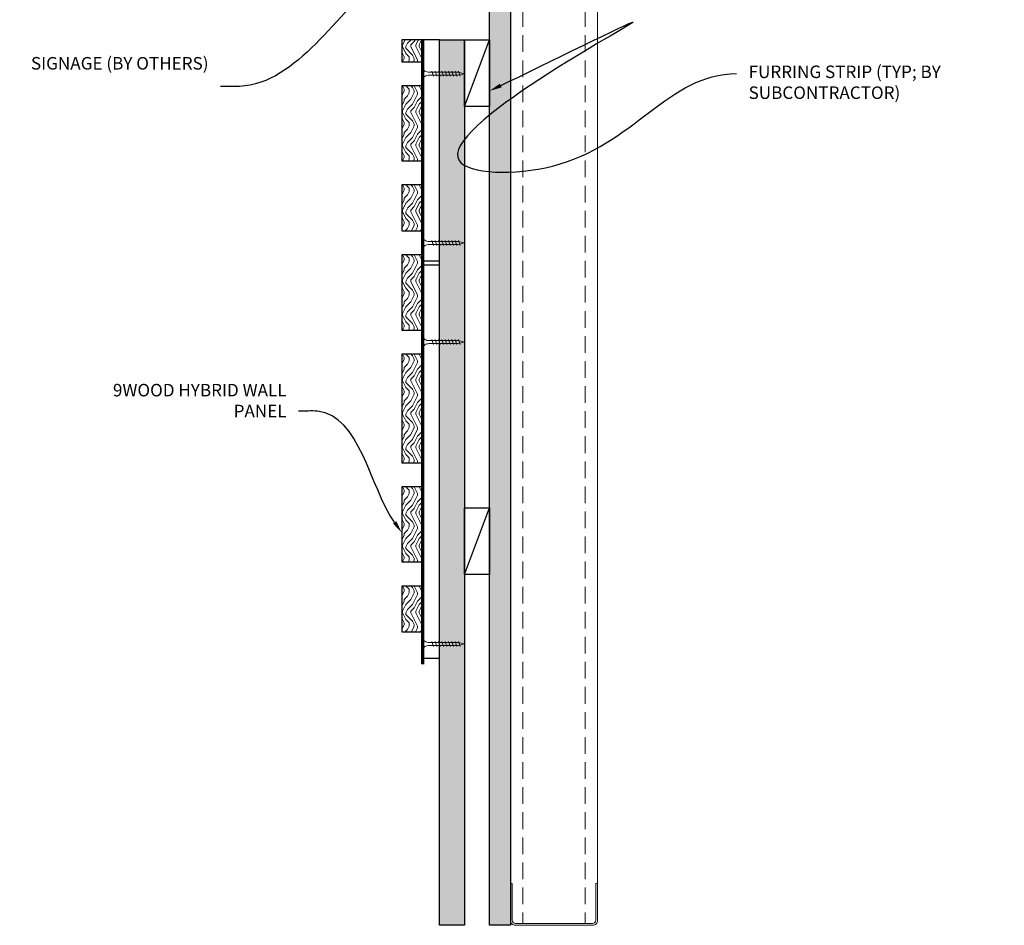
# Model space of a CAD drawing. Units: inches. Extents: x 936 to 15431, y -1386 to 966.
# Drawn here: x 14759 to 14789, y 718 to 745 of the extents above; entities that cross this region are included whole.
import ezdxf
from ezdxf import colors
from ezdxf.entities.mleader import LeaderData, LeaderLine
from ezdxf.math import Vec2, Vec3

# ---------------------------------------------------------------- set-up
doc = ezdxf.new("R2010")
doc.units = ezdxf.units.IN
doc.header["$MEASUREMENT"] = 0
doc.linetypes.add('DASHED', pattern=[0.75, 0.5, -0.25])
for name, color, linetype, lineweight in [('A-WALL', 7, 'Continuous', 25), ('Z-ANNO-NOTE', 7, 'Continuous', 35), ('Z-CLNG-SCRIM', 2, 'Continuous', 50), ('Z-CLNG-SUSP-COMP', 8, 'Continuous', 18), ('Z-CLNG-WOOD 1', 151, 'Continuous', 25), ('Z-CLNG-WOOD-BCKR', 40, 'Continuous', 25), ('Z-CLNG-WOOD-PATT', 2, 'Continuous', 15), ('Z-FURR', 4, 'Continuous', 25), ('Z-FURR-PATT', 254, 'Continuous', 25), ('Z-SUSP-FRAM', 141, 'Continuous', 18)]:
    doc.layers.add(name, color=color, linetype=linetype, lineweight=lineweight)
doc.styles.get("Standard").update_dxf_attribs({"font": 'arial.ttf', "height": 0.09375})

msp = doc.modelspace()

# ---------------------------------------------------------------- hatches: boundary and pattern name
at = {"layer": 'A-WALL'}
h = msp.add_hatch(dxfattribs=at)
h.set_pattern_fill('GWB-DETAIL', color=256, angle=180, pattern_type=2)
h.set_pattern_definition([(180, (14773.97325, 778.3767), (-0.59, -0.43), [0, -0.24, 0, -0.32, 0, -0.56]), (190, (14773.56325, 777.9167), (-0.330887, -0.830069), [0, -0.62, 0, -0.14, 0, -0.53]), (200, (14773.90325, 778.0167), (-0.21074, -0.970612), [0, -0.43, 0, -0.29, 0, -0.63]), (210, (14773.51325, 778.1167), (-0.023731, -0.798897), [0, -0.56, 0, -0.71, 0, -0.51]), (220, (14773.68325, 778.2167), (-0.2800836, -0.8485595), [0, -0.41, 0, -0.33, 0, -0.57]), (230, (14773.26325, 778.3167), (0.154084, -0.6253464), [0, -0.12, 0, -0.79, 0, -0.47]), (240, (14773.45325, 778.4167), (0.150237, -1.079782), [0, -0.15, 0, -0.47, 0, -0.54]), (250, (14773.69325, 778.5167), (0.2817697, -0.570794), [0, -0.28, 0, -0.32, 0, -0.73]), (260, (14773.62325, 778.6167), (0.3418767, -0.710155), [0, -0.36, 0, -0.43]), (270, (14773.19325, 778.7167), (0.67, -0.46), [0, -0.55, 0, -0.31, 0, -0.73]), (280, (14774.03325, 778.6167), (0.605894, -0.2688724), [0, -0.28, 0, -0.58, 0, -0.66]), (290, (14773.93325, 778.5167), (0.6272446, -0.4953425), [0, -0.48, 0, -0.38, 0, -0.53]), (300, (14773.83325, 778.4167), (0.891936, -0.304878), [0, -0.66, 0, -0.21, 0, -0.76]), (310, (14773.73325, 778.3167), (0.6606535, 0.006083), [0, -0.38, 0, -0.14, 0, -0.78]), (320, (14773.63325, 778.2167), (1.038838, 0.133475), [0, -0.11, 0, -0.58, 0, -0.48]), (330, (14773.53325, 778.1167), (0.8039935, 0.3325575), [0, -0.28, 0, -0.33, 0, -0.64]), (340, (14773.43325, 778.0167), (0.98951, 0.555041), [0, -0.59, 0, -0.24, 0, -0.41]), (350, (14773.33325, 777.9167), (0.484791, 0.5034657), [0, -0.38, 0, -0.22, 0, -0.77])])
h.paths.add_polyline_path([(14774.13324564, 778.81670983), (14774.13324564, 718.37920983), (14773.50824564, 718.37920983), (14773.50824564, 778.81670983)])
at = {"layer": 'Z-CLNG-WOOD-PATT'}
h = msp.add_hatch(dxfattribs=at)
h.set_pattern_fill('ENDGRAIN', color=256, angle=-90, pattern_type=2)
h.set_pattern_definition([(270, (14772.0082, 746.669), (1, -1), [0.05, -0.95]), (270, (14772.1082, 747.369), (1, -1), [0.1, -0.9]), (270, (14772.1582, 746.719), (1, -1), [0.05, -0.95]), (270, (14772.2582, 747.319), (1, -1), [0.05, -0.95]), (270, (14772.3082, 746.719), (1, -1), [0.05, -0.95]), (270, (14772.3582, 747.269), (1, -1), [0.05, -0.95]), (270, (14772.4082, 746.719), (1, -1), [0.05, -0.95]), (270, (14772.5082, 747.269), (1, -1), [0.05, -0.55, 0.05, -0.35]), (270, (14772.6082, 747.269), (1, -1), [0.1, -0.5, 0.05, -0.35]), (270, (14772.7582, 747.319), (1, -1), [0.05, -0.15, 0.05, -0.4, 0.05, -0.3]), (270, (14772.8582, 747.369), (1, -1), [0.05, -0.2, 0.1, -0.65]), (270, (14772.9082, 746.719), (1, -1), [0.05, -0.95]), (270, (14772.9582, 747.369), (1, -1), [0.05, -0.25, 0.05, -0.65]), (315, (14772.00825, 747.46904), (1, -3e-16), [0.14142, -1.2728]), (315, (14772.00825, 746.61904), (1, -3e-16), [0.28284, -1.13137]), (315, (14772.50825, 746.61904), (1, -3e-16), [0.0707, -1.3435]), (315, (14772.60825, 747.46904), (1, -3e-16), [0.21213, -1.20208]), (315, (14772.60825, 746.61904), (1, -3e-16), [0.35355, -1.06066]), (315, (14772.75825, 746.61904), (1, -3e-16), [0.21213, -1.20208]), (225, (14772.85825, 746.81904), (-4e-16, -1), [0.0707, -1.3435]), (225, (14772.05825, 747.16904), (-4e-16, -1), [0.14142, -1.2728]), (225, (14772.45825, 747.11904), (-4e-16, -1), [0.14142, -1.2728]), (225, (14772.25825, 746.81904), (-4e-16, -1), [0.14142, -1.2728]), (225, (14772.65825, 746.86904), (-4e-16, -1), [0.14142, -1.2728]), (225, (14772.75825, 746.81904), (-4e-16, -1), [0.21213, -1.20208]), (225, (14772.15825, 747.06904), (-4e-16, -1), [0.21213, -1.20208]), (225, (14772.20825, 746.91904), (-4e-16, -1), [0.21213, -1.20208]), (225, (14772.55825, 747.06904), (-4e-16, -1), [0.21213, -1.20208]), (225, (14772.60825, 746.96904), (-4e-16, -1), [0.21213, -1.20208]), (296.565, (14772.20825, 747.41904), (4e-10, -1), [0.1118, -2.12426]), (296.565, (14772.15825, 746.66904), (4e-10, -1), [0.44721, -1.78885]), (296.565, (14772.30825, 746.66904), (4e-10, -1), [0.44721, -1.78885]), (296.565, (14772.40825, 746.66904), (4e-10, -1), [0.44721, -0.67, 0.22361, -0.89524]), (296.565, (14772.55825, 746.56904), (4e-10, -1), [0.1118, -2.12426]), (296.565, (14772.90825, 747.46904), (4e-10, -1), [0.1118, -2.12426]), (296.565, (14772.90825, 746.66904), (4e-10, -1), [0.2236, -2.01246]), (243.435, (14772.00825, 746.91904), (-4e-10, -1), [0.2236, -2.01246]), (243.435, (14772.25825, 747.26904), (-4e-10, -1), [0.2236, -2.01246]), (243.435, (14772.10825, 747.26904), (-4e-10, -1), [0.1118, -2.12426]), (243.435, (14772.35825, 747.21904), (-4e-10, -1), [0.33541, -1.90066]), (243.435, (14772.35825, 747.01904), (-4e-10, -1), [0.2236, -2.01246]), (243.435, (14772.40825, 746.91904), (-4e-10, -1), [0.2236, -2.01246]), (243.435, (14772.50825, 747.21904), (-4e-10, -1), [0.1118, -2.12426]), (243.435, (14772.60825, 747.16904), (-4e-10, -1), [0.1118, -2.12426]), (243.435, (14772.80825, 746.76904), (-4e-10, -1), [0.1118, -2.12426]), (243.435, (14772.45825, 746.81904), (-4e-10, -1), [0.1118, -2.12426]), (243.435, (14772.75825, 747.26904), (-4e-10, -1), [0.33541, -1.90066]), (243.435, (14772.85825, 747.31904), (-4e-10, -1), [0.2236, -2.01246]), (243.435, (14772.55825, 746.76904), (-4e-10, -1), [0.1118, -1.0062, 0.1118, -1.00627]), (243.435, (14772.75825, 747.06904), (-4e-10, -1), [0.2236, -2.01246]), (243.435, (14772.85825, 747.01904), (-4e-10, -1), [0.2236, -2.01246]), (243.435, (14772.95825, 747.31904), (-4e-10, -1), [0.2236, -2.01246]), (243.435, (14772.95825, 747.01904), (-4e-10, -1), [0.2236, -2.01246])])
h.paths.add_polyline_path([(14770.88324564, 744.87529215), (14770.88324564, 744.21904215), (14771.50824564, 744.21904215), (14771.50824564, 744.87529215)])
h = msp.add_hatch(dxfattribs=at)
h.set_pattern_fill('ENDGRAIN', color=256, angle=-90, pattern_type=2)
h.set_pattern_definition([(270, (14772.0082, 742.7003), (1, -1), [0.05, -0.95]), (270, (14772.1082, 743.4003), (1, -1), [0.1, -0.9]), (270, (14772.1582, 742.7503), (1, -1), [0.05, -0.95]), (270, (14772.2582, 743.3503), (1, -1), [0.05, -0.95]), (270, (14772.3082, 742.7503), (1, -1), [0.05, -0.95]), (270, (14772.3582, 743.3003), (1, -1), [0.05, -0.95]), (270, (14772.4082, 742.7503), (1, -1), [0.05, -0.95]), (270, (14772.5082, 743.3003), (1, -1), [0.05, -0.55, 0.05, -0.35]), (270, (14772.6082, 743.3003), (1, -1), [0.1, -0.5, 0.05, -0.35]), (270, (14772.7582, 743.3503), (1, -1), [0.05, -0.15, 0.05, -0.4, 0.05, -0.3]), (270, (14772.8582, 743.4003), (1, -1), [0.05, -0.2, 0.1, -0.65]), (270, (14772.9082, 742.7503), (1, -1), [0.05, -0.95]), (270, (14772.9582, 743.4003), (1, -1), [0.05, -0.25, 0.05, -0.65]), (315, (14772.00825, 743.5003), (1, -3e-16), [0.14142, -1.2728]), (315, (14772.00825, 742.6503), (1, -3e-16), [0.28284, -1.13137]), (315, (14772.50825, 742.6503), (1, -3e-16), [0.0707, -1.3435]), (315, (14772.60825, 743.5003), (1, -3e-16), [0.21213, -1.20208]), (315, (14772.60825, 742.6503), (1, -3e-16), [0.35355, -1.06066]), (315, (14772.75825, 742.6503), (1, -3e-16), [0.21213, -1.20208]), (225, (14772.85825, 742.8503), (-4e-16, -1), [0.0707, -1.3435]), (225, (14772.05825, 743.2003), (-4e-16, -1), [0.14142, -1.2728]), (225, (14772.45825, 743.1503), (-4e-16, -1), [0.14142, -1.2728]), (225, (14772.25825, 742.8503), (-4e-16, -1), [0.14142, -1.2728]), (225, (14772.65825, 742.9003), (-4e-16, -1), [0.14142, -1.2728]), (225, (14772.75825, 742.8503), (-4e-16, -1), [0.21213, -1.20208]), (225, (14772.15825, 743.1003), (-4e-16, -1), [0.21213, -1.20208]), (225, (14772.20825, 742.9503), (-4e-16, -1), [0.21213, -1.20208]), (225, (14772.55825, 743.1003), (-4e-16, -1), [0.21213, -1.20208]), (225, (14772.60825, 743.0003), (-4e-16, -1), [0.21213, -1.20208]), (296.565, (14772.20825, 743.4503), (4e-10, -1), [0.1118, -2.12426]), (296.565, (14772.15825, 742.7003), (4e-10, -1), [0.44721, -1.78885]), (296.565, (14772.30825, 742.7003), (4e-10, -1), [0.44721, -1.78885]), (296.565, (14772.40825, 742.7003), (4e-10, -1), [0.44721, -0.67, 0.22361, -0.89524]), (296.565, (14772.55825, 742.6003), (4e-10, -1), [0.1118, -2.12426]), (296.565, (14772.90825, 743.5003), (4e-10, -1), [0.1118, -2.12426]), (296.565, (14772.90825, 742.7003), (4e-10, -1), [0.2236, -2.01246]), (243.435, (14772.00825, 742.9503), (-4e-10, -1), [0.2236, -2.01246]), (243.435, (14772.25825, 743.3003), (-4e-10, -1), [0.2236, -2.01246]), (243.435, (14772.10825, 743.3003), (-4e-10, -1), [0.1118, -2.12426]), (243.435, (14772.35825, 743.2503), (-4e-10, -1), [0.3354, -1.90066]), (243.435, (14772.35825, 743.0503), (-4e-10, -1), [0.2236, -2.01246]), (243.435, (14772.40825, 742.9503), (-4e-10, -1), [0.2236, -2.01246]), (243.435, (14772.50825, 743.2503), (-4e-10, -1), [0.1118, -2.12426]), (243.435, (14772.60825, 743.2003), (-4e-10, -1), [0.1118, -2.12426]), (243.435, (14772.80825, 742.8003), (-4e-10, -1), [0.1118, -2.12426]), (243.435, (14772.45825, 742.8503), (-4e-10, -1), [0.1118, -2.12426]), (243.435, (14772.75825, 743.3003), (-4e-10, -1), [0.33541, -1.90066]), (243.435, (14772.85825, 743.3503), (-4e-10, -1), [0.2236, -2.01246]), (243.435, (14772.55825, 742.8003), (-4e-10, -1), [0.1118, -1.0062, 0.1118, -1.00627]), (243.435, (14772.75825, 743.1003), (-4e-10, -1), [0.2236, -2.01246]), (243.435, (14772.85825, 743.0503), (-4e-10, -1), [0.2236, -2.01246]), (243.435, (14772.95825, 743.3503), (-4e-10, -1), [0.2236, -2.01246]), (243.435, (14772.95825, 743.0503), (-4e-10, -1), [0.2236, -2.01246])])
h.paths.add_polyline_path([(14770.88324564, 743.50029215), (14770.88324564, 741.25029215), (14771.50824564, 741.25029215), (14771.50824564, 743.50029215)])
h = msp.add_hatch(dxfattribs=at)
h.set_pattern_fill('ENDGRAIN', color=256, angle=-90, pattern_type=2)
h.set_pattern_definition([(270, (14772.0082, 739.7315), (1, -1), [0.05, -0.95]), (270, (14772.1082, 740.4315), (1, -1), [0.1, -0.9]), (270, (14772.1582, 739.7815), (1, -1), [0.05, -0.95]), (270, (14772.2582, 740.3815), (1, -1), [0.05, -0.95]), (270, (14772.3082, 739.7815), (1, -1), [0.05, -0.95]), (270, (14772.3582, 740.3315), (1, -1), [0.05, -0.95]), (270, (14772.4082, 739.7815), (1, -1), [0.05, -0.95]), (270, (14772.5082, 740.3315), (1, -1), [0.05, -0.55, 0.05, -0.35]), (270, (14772.6082, 740.3315), (1, -1), [0.1, -0.5, 0.05, -0.35]), (270, (14772.7582, 740.3815), (1, -1), [0.05, -0.15, 0.05, -0.4, 0.05, -0.3]), (270, (14772.8582, 740.4315), (1, -1), [0.05, -0.2, 0.1, -0.65]), (270, (14772.9082, 739.7815), (1, -1), [0.05, -0.95]), (270, (14772.9582, 740.4315), (1, -1), [0.05, -0.25, 0.05, -0.65]), (315, (14772.00825, 740.53154), (1, -3e-16), [0.14142, -1.2728]), (315, (14772.00825, 739.68154), (1, -3e-16), [0.28284, -1.13137]), (315, (14772.50825, 739.68154), (1, -3e-16), [0.0707, -1.3435]), (315, (14772.60825, 740.53154), (1, -3e-16), [0.21213, -1.20208]), (315, (14772.60825, 739.68154), (1, -3e-16), [0.35355, -1.06066]), (315, (14772.75825, 739.68154), (1, -3e-16), [0.21213, -1.20208]), (225, (14772.85825, 739.88154), (-4e-16, -1), [0.0707, -1.3435]), (225, (14772.05825, 740.23154), (-4e-16, -1), [0.14142, -1.2728]), (225, (14772.45825, 740.18154), (-4e-16, -1), [0.14142, -1.2728]), (225, (14772.25825, 739.88154), (-4e-16, -1), [0.14142, -1.2728]), (225, (14772.65825, 739.93154), (-4e-16, -1), [0.14142, -1.2728]), (225, (14772.75825, 739.88154), (-4e-16, -1), [0.21213, -1.20208]), (225, (14772.15825, 740.13154), (-4e-16, -1), [0.21213, -1.20208]), (225, (14772.20825, 739.98154), (-4e-16, -1), [0.21213, -1.20208]), (225, (14772.55825, 740.13154), (-4e-16, -1), [0.21213, -1.20208]), (225, (14772.60825, 740.03154), (-4e-16, -1), [0.21213, -1.20208]), (296.565, (14772.20825, 740.48154), (4e-10, -1), [0.1118, -2.12426]), (296.565, (14772.15825, 739.73154), (4e-10, -1), [0.44721, -1.78885]), (296.565, (14772.30825, 739.73154), (4e-10, -1), [0.44721, -1.78885]), (296.565, (14772.40825, 739.73154), (4e-10, -1), [0.44721, -0.67, 0.22361, -0.89524]), (296.565, (14772.55825, 739.63154), (4e-10, -1), [0.1118, -2.12426]), (296.565, (14772.90825, 740.53154), (4e-10, -1), [0.1118, -2.12426]), (296.565, (14772.90825, 739.73154), (4e-10, -1), [0.2236, -2.01246]), (243.435, (14772.00825, 739.98154), (-4e-10, -1), [0.2236, -2.01246]), (243.435, (14772.25825, 740.33154), (-4e-10, -1), [0.2236, -2.01246]), (243.435, (14772.10825, 740.33154), (-4e-10, -1), [0.1118, -2.12426]), (243.435, (14772.35825, 740.28154), (-4e-10, -1), [0.3354, -1.90066]), (243.435, (14772.35825, 740.08154), (-4e-10, -1), [0.2236, -2.01246]), (243.435, (14772.40825, 739.98154), (-4e-10, -1), [0.2236, -2.01246]), (243.435, (14772.50825, 740.28154), (-4e-10, -1), [0.1118, -2.12426]), (243.435, (14772.60825, 740.23154), (-4e-10, -1), [0.1118, -2.12426]), (243.435, (14772.80825, 739.83154), (-4e-10, -1), [0.1118, -2.12426]), (243.435, (14772.45825, 739.88154), (-4e-10, -1), [0.1118, -2.12426]), (243.435, (14772.75825, 740.33154), (-4e-10, -1), [0.3354, -1.90066]), (243.435, (14772.85825, 740.38154), (-4e-10, -1), [0.2236, -2.01246]), (243.435, (14772.55825, 739.83154), (-4e-10, -1), [0.1118, -1.0062, 0.1118, -1.00627]), (243.435, (14772.75825, 740.13154), (-4e-10, -1), [0.2236, -2.01246]), (243.435, (14772.85825, 740.08154), (-4e-10, -1), [0.2236, -2.01246]), (243.435, (14772.95825, 740.38154), (-4e-10, -1), [0.2236, -2.01246]), (243.435, (14772.95825, 740.08154), (-4e-10, -1), [0.2236, -2.01246])])
h.paths.add_polyline_path([(14770.88324564, 740.53154215), (14770.88324564, 739.15654215), (14771.50824564, 739.15654215), (14771.50824564, 740.53154215)])
h = msp.add_hatch(dxfattribs=at)
h.set_pattern_fill('ENDGRAIN', color=256, angle=-90, pattern_type=2)
h.set_pattern_definition([(270, (14772.0082, 737.6378), (1, -1), [0.05, -0.95]), (270, (14772.1082, 738.3378), (1, -1), [0.1, -0.9]), (270, (14772.1582, 737.6878), (1, -1), [0.05, -0.95]), (270, (14772.2582, 738.2878), (1, -1), [0.05, -0.95]), (270, (14772.3082, 737.6878), (1, -1), [0.05, -0.95]), (270, (14772.3582, 738.2378), (1, -1), [0.05, -0.95]), (270, (14772.4082, 737.6878), (1, -1), [0.05, -0.95]), (270, (14772.5082, 738.2378), (1, -1), [0.05, -0.55, 0.05, -0.35]), (270, (14772.6082, 738.2378), (1, -1), [0.1, -0.5, 0.05, -0.35]), (270, (14772.7582, 738.2878), (1, -1), [0.05, -0.15, 0.05, -0.4, 0.05, -0.3]), (270, (14772.8582, 738.3378), (1, -1), [0.05, -0.2, 0.1, -0.65]), (270, (14772.9082, 737.6878), (1, -1), [0.05, -0.95]), (270, (14772.9582, 738.3378), (1, -1), [0.05, -0.25, 0.05, -0.65]), (315, (14772.00825, 738.4378), (1, -3e-16), [0.14142, -1.2728]), (315, (14772.00825, 737.5878), (1, -3e-16), [0.28284, -1.13137]), (315, (14772.50825, 737.5878), (1, -3e-16), [0.0707, -1.3435]), (315, (14772.60825, 738.4378), (1, -3e-16), [0.21213, -1.20208]), (315, (14772.60825, 737.5878), (1, -3e-16), [0.35355, -1.06066]), (315, (14772.75825, 737.5878), (1, -3e-16), [0.21213, -1.20208]), (225, (14772.85825, 737.7878), (-4e-16, -1), [0.0707, -1.3435]), (225, (14772.05825, 738.1378), (-4e-16, -1), [0.14142, -1.2728]), (225, (14772.45825, 738.0878), (-4e-16, -1), [0.14142, -1.2728]), (225, (14772.25825, 737.7878), (-4e-16, -1), [0.14142, -1.2728]), (225, (14772.65825, 737.8378), (-4e-16, -1), [0.14142, -1.2728]), (225, (14772.75825, 737.7878), (-4e-16, -1), [0.21213, -1.20208]), (225, (14772.15825, 738.0378), (-4e-16, -1), [0.21213, -1.20208]), (225, (14772.20825, 737.8878), (-4e-16, -1), [0.21213, -1.20208]), (225, (14772.55825, 738.0378), (-4e-16, -1), [0.21213, -1.20208]), (225, (14772.60825, 737.9378), (-4e-16, -1), [0.21213, -1.20208]), (296.565, (14772.20825, 738.3878), (4e-10, -1), [0.1118, -2.12426]), (296.565, (14772.15825, 737.6378), (4e-10, -1), [0.44721, -1.78885]), (296.565, (14772.30825, 737.6378), (4e-10, -1), [0.44721, -1.78885]), (296.565, (14772.40825, 737.6378), (4e-10, -1), [0.44721, -0.67, 0.22361, -0.89524]), (296.565, (14772.55825, 737.5378), (4e-10, -1), [0.1118, -2.12426]), (296.565, (14772.90825, 738.4378), (4e-10, -1), [0.1118, -2.12426]), (296.565, (14772.90825, 737.6378), (4e-10, -1), [0.2236, -2.01246]), (243.435, (14772.00825, 737.8878), (-4e-10, -1), [0.2236, -2.01246]), (243.435, (14772.25825, 738.2378), (-4e-10, -1), [0.2236, -2.01246]), (243.435, (14772.10825, 738.2378), (-4e-10, -1), [0.1118, -2.12426]), (243.435, (14772.35825, 738.1878), (-4e-10, -1), [0.3354, -1.90066]), (243.435, (14772.35825, 737.9878), (-4e-10, -1), [0.2236, -2.01246]), (243.435, (14772.40825, 737.8878), (-4e-10, -1), [0.2236, -2.01246]), (243.435, (14772.50825, 738.1878), (-4e-10, -1), [0.1118, -2.12426]), (243.435, (14772.60825, 738.1378), (-4e-10, -1), [0.1118, -2.12426]), (243.435, (14772.80825, 737.7378), (-4e-10, -1), [0.1118, -2.12426]), (243.435, (14772.45825, 737.7878), (-4e-10, -1), [0.1118, -2.12426]), (243.435, (14772.75825, 738.2378), (-4e-10, -1), [0.33541, -1.90066]), (243.435, (14772.85825, 738.2878), (-4e-10, -1), [0.2236, -2.01246]), (243.435, (14772.55825, 737.7378), (-4e-10, -1), [0.1118, -1.0062, 0.1118, -1.00627]), (243.435, (14772.75825, 738.0378), (-4e-10, -1), [0.2236, -2.01246]), (243.435, (14772.85825, 737.9878), (-4e-10, -1), [0.2236, -2.01246]), (243.435, (14772.95825, 738.2878), (-4e-10, -1), [0.2236, -2.01246]), (243.435, (14772.95825, 737.9878), (-4e-10, -1), [0.2236, -2.01246])])
h.paths.add_polyline_path([(14770.88324564, 738.43779215), (14770.88324564, 736.18779215), (14771.50824564, 736.18779215), (14771.50824564, 738.43779215)])
h = msp.add_hatch(dxfattribs=at)
h.set_pattern_fill('ENDGRAIN', color=256, angle=-90, pattern_type=2)
h.set_pattern_definition([(270, (14772.0082, 727.7315), (1, -1), [0.05, -0.95]), (270, (14772.1082, 728.4315), (1, -1), [0.1, -0.9]), (270, (14772.1582, 727.7815), (1, -1), [0.05, -0.95]), (270, (14772.2582, 728.3815), (1, -1), [0.05, -0.95]), (270, (14772.3082, 727.7815), (1, -1), [0.05, -0.95]), (270, (14772.3582, 728.3315), (1, -1), [0.05, -0.95]), (270, (14772.4082, 727.7815), (1, -1), [0.05, -0.95]), (270, (14772.5082, 728.3315), (1, -1), [0.05, -0.55, 0.05, -0.35]), (270, (14772.6082, 728.3315), (1, -1), [0.1, -0.5, 0.05, -0.35]), (270, (14772.7582, 728.3815), (1, -1), [0.05, -0.15, 0.05, -0.4, 0.05, -0.3]), (270, (14772.8582, 728.4315), (1, -1), [0.05, -0.2, 0.1, -0.65]), (270, (14772.9082, 727.7815), (1, -1), [0.05, -0.95]), (270, (14772.9582, 728.4315), (1, -1), [0.05, -0.25, 0.05, -0.65]), (315, (14772.00825, 728.53154), (1, -3e-16), [0.14142, -1.2728]), (315, (14772.00825, 727.68154), (1, -3e-16), [0.28284, -1.13137]), (315, (14772.50825, 727.68154), (1, -3e-16), [0.0707, -1.3435]), (315, (14772.60825, 728.53154), (1, -3e-16), [0.21213, -1.20208]), (315, (14772.60825, 727.68154), (1, -3e-16), [0.35355, -1.06066]), (315, (14772.75825, 727.68154), (1, -3e-16), [0.21213, -1.20208]), (225, (14772.85825, 727.88154), (-4e-16, -1), [0.0707, -1.3435]), (225, (14772.05825, 728.23154), (-4e-16, -1), [0.14142, -1.2728]), (225, (14772.45825, 728.18154), (-4e-16, -1), [0.14142, -1.2728]), (225, (14772.25825, 727.88154), (-4e-16, -1), [0.14142, -1.2728]), (225, (14772.65825, 727.93154), (-4e-16, -1), [0.14142, -1.2728]), (225, (14772.75825, 727.88154), (-4e-16, -1), [0.21213, -1.20208]), (225, (14772.15825, 728.13154), (-4e-16, -1), [0.21213, -1.20208]), (225, (14772.20825, 727.98154), (-4e-16, -1), [0.21213, -1.20208]), (225, (14772.55825, 728.13154), (-4e-16, -1), [0.21213, -1.20208]), (225, (14772.60825, 728.03154), (-4e-16, -1), [0.21213, -1.20208]), (296.565, (14772.20825, 728.48154), (4e-10, -1), [0.1118, -2.12426]), (296.565, (14772.15825, 727.73154), (4e-10, -1), [0.44721, -1.78885]), (296.565, (14772.30825, 727.73154), (4e-10, -1), [0.44721, -1.78885]), (296.565, (14772.40825, 727.73154), (4e-10, -1), [0.44721, -0.67, 0.22361, -0.89524]), (296.565, (14772.55825, 727.63154), (4e-10, -1), [0.1118, -2.12426]), (296.565, (14772.90825, 728.53154), (4e-10, -1), [0.1118, -2.12426]), (296.565, (14772.90825, 727.73154), (4e-10, -1), [0.2236, -2.01246]), (243.435, (14772.00825, 727.98154), (-4e-10, -1), [0.2236, -2.01246]), (243.435, (14772.25825, 728.33154), (-4e-10, -1), [0.2236, -2.01246]), (243.435, (14772.10825, 728.33154), (-4e-10, -1), [0.1118, -2.12426]), (243.435, (14772.35825, 728.28154), (-4e-10, -1), [0.3354, -1.90066]), (243.435, (14772.35825, 728.08154), (-4e-10, -1), [0.2236, -2.01246]), (243.435, (14772.40825, 727.98154), (-4e-10, -1), [0.2236, -2.01246]), (243.435, (14772.50825, 728.28154), (-4e-10, -1), [0.1118, -2.12426]), (243.435, (14772.60825, 728.23154), (-4e-10, -1), [0.1118, -2.12426]), (243.435, (14772.80825, 727.83154), (-4e-10, -1), [0.1118, -2.12426]), (243.435, (14772.45825, 727.88154), (-4e-10, -1), [0.1118, -2.12426]), (243.435, (14772.75825, 728.33154), (-4e-10, -1), [0.3354, -1.90066]), (243.435, (14772.85825, 728.38154), (-4e-10, -1), [0.2236, -2.01246]), (243.435, (14772.55825, 727.83154), (-4e-10, -1), [0.1118, -1.0062, 0.1118, -1.00627]), (243.435, (14772.75825, 728.13154), (-4e-10, -1), [0.2236, -2.01246]), (243.435, (14772.85825, 728.08154), (-4e-10, -1), [0.2236, -2.01246]), (243.435, (14772.95825, 728.38154), (-4e-10, -1), [0.2236, -2.01246]), (243.435, (14772.95825, 728.08154), (-4e-10, -1), [0.2236, -2.01246])])
h.paths.add_polyline_path([(14770.88324564, 728.53154215), (14770.88324564, 727.15654215), (14771.50824564, 727.15654215), (14771.50824564, 728.53154215)])
at = {"layer": 'Z-FURR-PATT'}
h = msp.add_hatch(dxfattribs=at)
h.set_pattern_fill('PLYWOOD', color=256, scale=2, pattern_type=2)
h.set_pattern_definition([(0, (11520.25, -1.625), (0, 0.2), [2]), (45, (11520.25, -1.625), (0.2, -1e-17), [0.282842712, -0.282842712]), (315, (11520.25, -1.625), (0.2, -4e-17), [0.282842712, -0.282842712])])
h.paths.add_polyline_path([(14772.75824564, 744.87529215), (14772.75824564, 718.37920983), (14772.00824564, 718.37920983), (14772.00824564, 744.87529215)])

# ---------------------------------------------------------------- linework, layer by layer
at = {"layer": 'A-WALL'}
msp.add_lwpolyline([(14774.13324564, 778.81670983), (14774.13324564, 718.37920983), (14773.50824564, 718.37920983), (14773.50824564, 778.81670983)], close=True, dxfattribs=at)
at = {"layer": 'Z-CLNG-SCRIM', "const_width": 0.09375}
for points in [[(14771.50824564, 744.87529215), (14771.50824564, 737.95341715)], [(14771.50824564, 738.43779215), (14771.50824564, 726.18779215)]]:
    msp.add_lwpolyline(points, dxfattribs=at)
at = {"layer": 'Z-CLNG-SUSP-COMP'}
for p, q in [((14771.83324564, 738.72216715), (14771.78324564, 738.87216715)), ((14771.93324564, 738.72216715), (14771.88324564, 738.87216715)), ((14772.03324564, 738.72216715), (14771.98324564, 738.87216715)), ((14772.13324564, 738.72216715), (14772.08324564, 738.87216715)), ((14772.23324564, 738.72216715), (14772.18324564, 738.87216715)), ((14772.33324564, 738.72216715), (14772.28324564, 738.87216715)), ((14772.43324564, 738.72216715), (14772.38324564, 738.87216715)), ((14772.53324564, 738.72216715), (14772.48324564, 738.87216715)), ((14772.63324564, 738.72216715), (14772.58324564, 738.87216715)), ((14771.83324564, 735.75341715), (14771.78324564, 735.90341715)), ((14771.93324564, 735.75341715), (14771.88324564, 735.90341715)), ((14772.03324564, 735.75341715), (14771.98324564, 735.90341715)), ((14772.13324564, 735.75341715), (14772.08324564, 735.90341715)), ((14772.23324564, 735.75341715), (14772.18324564, 735.90341715)), ((14772.33324564, 735.75341715), (14772.28324564, 735.90341715)), ((14772.43324564, 735.75341715), (14772.38324564, 735.90341715)), ((14772.53324564, 735.75341715), (14772.48324564, 735.90341715)), ((14772.63324564, 735.75341715), (14772.58324564, 735.90341715)), ((14771.83324564, 726.72216715), (14771.78324564, 726.87216715)), ((14771.93324564, 726.72216715), (14771.88324564, 726.87216715)), ((14772.03324564, 726.72216715), (14771.98324564, 726.87216715)), ((14772.13324564, 726.72216715), (14772.08324564, 726.87216715)), ((14772.23324564, 726.72216715), (14772.18324564, 726.87216715)), ((14772.33324564, 726.72216715), (14772.28324564, 726.87216715)), ((14772.43324564, 726.72216715), (14772.38324564, 726.87216715)), ((14772.53324564, 726.72216715), (14772.48324564, 726.87216715)), ((14772.63324564, 726.72216715), (14772.58324564, 726.87216715))]:
    msp.add_line(p, q, dxfattribs=at)
for points in [[(14771.51824564, 743.69716715), (14771.50824564, 743.69716715), (14771.50824564, 744.02216715), (14771.51824564, 744.02216715)], [(14771.51824564, 738.63466715), (14771.50824564, 738.63466715), (14771.50824564, 738.95966715), (14771.51824564, 738.95966715)], [(14771.70824564, 738.84216715), (14772.57074564, 738.84216715), (14772.75824564, 738.79716715), (14772.57074564, 738.75216715), (14771.70824564, 738.75216715)], [(14771.51824564, 735.66591715), (14771.50824564, 735.66591715), (14771.50824564, 735.99091715), (14771.51824564, 735.99091715)], [(14771.70824564, 735.87341715), (14772.57074564, 735.87341715), (14772.75824564, 735.82841715), (14772.57074564, 735.78341715), (14771.70824564, 735.78341715)], [(14771.51824564, 726.63466715), (14771.50824564, 726.63466715), (14771.50824564, 726.95966715), (14771.51824564, 726.95966715)], [(14771.70824564, 726.84216715), (14772.57074564, 726.84216715), (14772.75824564, 726.79716715), (14772.57074564, 726.75216715), (14771.70824564, 726.75216715)]]:
    msp.add_lwpolyline(points, dxfattribs=at)
at = {"layer": 'Z-CLNG-SUSP-COMP', "extrusion": (0, 0, -1)}
for centre in [(14771.70824564, 744.02216715), (14771.70824564, 738.95966715), (14771.70824564, 735.99091715), (14771.70824564, 726.95966715)]:
    msp.add_ellipse(centre, major_axis=(-0.19, 0), ratio=0.6184210526, start_param=4.7123889804, end_param=6.2831853072, dxfattribs=at)
at = {"layer": 'Z-CLNG-SUSP-COMP'}
for centre in [(14771.70824564, 743.69716715), (14771.70824564, 738.63466715), (14771.70824564, 735.66591715), (14771.70824564, 726.63466715)]:
    msp.add_ellipse(centre, major_axis=(-0.19, 0), ratio=0.6184210526, start_param=4.7123889804, end_param=6.2831853072, dxfattribs=at)
at = {"layer": 'Z-CLNG-WOOD 1'}
for points in [[(14770.88324564, 744.87529215), (14770.88324564, 744.21904215), (14771.50824564, 744.21904215), (14771.50824564, 744.87529215)], [(14770.88324564, 743.50029215), (14770.88324564, 741.25029215), (14771.50824564, 741.25029215), (14771.50824564, 743.50029215)], [(14770.88324564, 740.53154215), (14770.88324564, 739.15654215), (14771.50824564, 739.15654215), (14771.50824564, 740.53154215)], [(14770.88324564, 738.43779215), (14770.88324564, 736.18779215), (14771.50824564, 736.18779215), (14771.50824564, 738.43779215)], [(14770.88324564, 728.53154215), (14770.88324564, 727.15654215), (14771.50824564, 727.15654215), (14771.50824564, 728.53154215)]]:
    msp.add_lwpolyline(points, close=True, dxfattribs=at)
at = {"layer": 'Z-CLNG-WOOD-BCKR'}
msp.add_lwpolyline([(14771.50824564, 738.25029215), (14771.50824564, 726.37529215), (14772.00824564, 726.37529215), (14772.00824564, 738.25029215)], close=True, dxfattribs=at)
at = {"layer": 'Z-FURR'}
for points in [[(14772.75824564, 744.87529215), (14772.75824564, 718.37920983), (14772.00824564, 718.37920983), (14772.00824564, 744.87529215)], [(14772.75824564, 744.87529215), (14773.50824564, 744.87529215), (14773.50824564, 742.87529215), (14772.75824564, 742.87529215)], [(14772.75824564, 730.87529215), (14773.50824564, 730.87529215), (14773.50824564, 728.87529215), (14772.75824564, 728.87529215)]]:
    msp.add_lwpolyline(points, close=True, dxfattribs=at)
for points in [[(14772.75824564, 742.87529215), (14773.50824564, 744.87529215)], [(14772.75824564, 728.87529215), (14773.50824564, 730.87529215)]]:
    msp.add_lwpolyline(points, dxfattribs=at)
at = {"layer": 'Z-SUSP-FRAM'}
for points in [[(14774.13324564, 778.66710983), (14774.13324564, 718.52880983)], [(14776.74644564, 778.66710983), (14776.74644564, 718.52880983)]]:
    msp.add_lwpolyline(points, dxfattribs=at)
at = {"layer": 'Z-SUSP-FRAM', "linetype": 'DASHED', "lineweight": 9}
for points in [[(14774.50824564, 778.76010983), (14774.50824564, 718.43580983)], [(14776.37144564, 778.76010983), (14776.37144564, 718.43580983)]]:
    msp.add_lwpolyline(points, dxfattribs=at)
at = {"layer": 'Z-SUSP-FRAM'}
msp.add_lwpolyline([(14774.13324564, 719.62920983), (14774.13324564, 718.52880983, 0.4142135624), (14774.28284564, 718.37920983), (14776.59684564, 718.37920983, 0.4142135624), (14776.74644564, 718.52880983), (14776.74644564, 719.62920983), (14776.68984564, 719.62920983), (14776.68984564, 718.52880983, -0.4142135624), (14776.59684564, 718.43580983), (14774.28284564, 718.43580983, -0.4142135624), (14774.18984564, 718.52880983), (14774.18984564, 719.62920983)], format="xyb", close=True, dxfattribs=at)

# ---------------------------------------------------------------- leaders
at = {"layer": 'Z-ANNO-NOTE'}
ml = msp.add_multileader_mtext('Standard', dxfattribs=at)
ml.set_content('SIGNAGE (BY OTHERS)', color=256)
ml.set_leader_properties()
ml.build(insert=Vec2(0, 0))
ml.multileader.update_dxf_attribs({"leader_type": 2, "text_right_attachment_type": 3, "dogleg_length": 0.36, "arrow_head_size": 0.37500004})
ctx = ml.context
ctx.base_point, ctx.char_height, ctx.arrow_head_size, ctx.landing_gap_size, ctx.plane_origin = Vec3(14761.36311148, 744.11679455), 0.3750000365, 0.37500004, 0.36000004, Vec3(14766.56106502, 741.53207022)
ctx.right_attachment, ctx.text_align_type = 3, 2
notes = []
notes.append((ctx, [(0, (1, 1, 0), (14766.9014374, 743.47874878), (-1, 0), 1.44000014, [(0, [(14770.63324564, 747.00956605), (14766.02696019, 743.47874878)], 0, [])])]))
ctx.mtext.insert, ctx.mtext.width, ctx.mtext.alignment, ctx.mtext.flow_direction = Vec3(14765.10143722, 744.35941906), 5.6514083917, 3, 5
ctx.mtext.has_bg_fill, ctx.mtext.bg_color, ctx.mtext.bg_scale_factor, ctx.mtext.bg_transparency, ctx.mtext.use_window_bg_color = 1, -1027028792, 1.5, 0, 1
ml = msp.add_multileader_mtext('Standard', dxfattribs=at)
ml.set_content('9WOOD HYBRID WALL PANEL  ', color=256)
ml.set_leader_properties()
ml.build(insert=Vec2(0, 0))
ml.multileader.update_dxf_attribs({"leader_type": 2, "text_right_attachment_type": 3, "dogleg_length": 0.36, "arrow_head_size": 0.37500004})
ctx = ml.context
ctx.base_point, ctx.char_height, ctx.arrow_head_size, ctx.landing_gap_size, ctx.plane_origin = Vec3(14763.022137, 734.39186632), 0.3750000365, 0.37500004, 0.36000004, Vec3(14768.89616496, 731.81353694)
ctx.right_attachment, ctx.text_align_type = 3, 2
notes.append((ctx, [(0, (1, 1, 0), (14769.23653734, 733.76021551), (-1, 0), 1.44000014, [(0, [(14770.88324564, 730.12923423), (14768.36206013, 733.76021551)], 0, [])])]))
ctx.mtext.insert, ctx.mtext.width, ctx.mtext.defined_height, ctx.mtext.alignment, ctx.mtext.flow_direction = Vec3(14767.43653716, 734.57949424), 5.3701746041, 1.84834986, 3, 5
ctx.mtext.has_bg_fill, ctx.mtext.bg_color, ctx.mtext.bg_scale_factor, ctx.mtext.bg_transparency, ctx.mtext.use_window_bg_color = 1, -1027028792, 1.5, 0, 1
for ctx, leaders in notes:
    for number, flags, end, landing, length, lines in leaders:
        leader = LeaderData()
        leader.index, (leader.has_last_leader_line, leader.has_dogleg_vector, leader.attachment_direction) = number, flags
        leader.last_leader_point, leader.dogleg_vector, leader.dogleg_length = Vec3(end), Vec3(landing), length
        for number, points, colour, breaks in lines:
            line = LeaderLine()
            line.index, line.vertices, line.color, line.breaks = number, Vec3.list(points), colors.encode_raw_color(colour), breaks
            leader.lines.append(line)
        ctx.leaders.append(leader)

# ---------------------------------------------------------------- next in the draw order: hatches: boundary and pattern name
at = {"layer": 'Z-CLNG-WOOD-PATT'}
h = msp.add_hatch(dxfattribs=at)
h.set_pattern_fill('ENDGRAIN', color=256, angle=-90, pattern_type=2)
h.set_pattern_definition([(270, (14772.0082, 734.669), (1, -1), [0.05, -0.95]), (270, (14772.1082, 735.369), (1, -1), [0.1, -0.9]), (270, (14772.1582, 734.719), (1, -1), [0.05, -0.95]), (270, (14772.2582, 735.319), (1, -1), [0.05, -0.95]), (270, (14772.3082, 734.719), (1, -1), [0.05, -0.95]), (270, (14772.3582, 735.269), (1, -1), [0.05, -0.95]), (270, (14772.4082, 734.719), (1, -1), [0.05, -0.95]), (270, (14772.5082, 735.269), (1, -1), [0.05, -0.55, 0.05, -0.35]), (270, (14772.6082, 735.269), (1, -1), [0.1, -0.5, 0.05, -0.35]), (270, (14772.7582, 735.319), (1, -1), [0.05, -0.15, 0.05, -0.4, 0.05, -0.3]), (270, (14772.8582, 735.369), (1, -1), [0.05, -0.2, 0.1, -0.65]), (270, (14772.9082, 734.719), (1, -1), [0.05, -0.95]), (270, (14772.9582, 735.369), (1, -1), [0.05, -0.25, 0.05, -0.65]), (315, (14772.00825, 735.46904), (1, -3e-16), [0.14142, -1.2728]), (315, (14772.00825, 734.61904), (1, -3e-16), [0.28284, -1.13137]), (315, (14772.50825, 734.61904), (1, -3e-16), [0.0707, -1.3435]), (315, (14772.60825, 735.46904), (1, -3e-16), [0.21213, -1.20208]), (315, (14772.60825, 734.61904), (1, -3e-16), [0.35355, -1.06066]), (315, (14772.75825, 734.61904), (1, -3e-16), [0.21213, -1.20208]), (225, (14772.85825, 734.81904), (-4e-16, -1), [0.0707, -1.3435]), (225, (14772.05825, 735.16904), (-4e-16, -1), [0.14142, -1.2728]), (225, (14772.45825, 735.11904), (-4e-16, -1), [0.14142, -1.2728]), (225, (14772.25825, 734.81904), (-4e-16, -1), [0.14142, -1.2728]), (225, (14772.65825, 734.86904), (-4e-16, -1), [0.14142, -1.2728]), (225, (14772.75825, 734.81904), (-4e-16, -1), [0.21213, -1.20208]), (225, (14772.15825, 735.06904), (-4e-16, -1), [0.21213, -1.20208]), (225, (14772.20825, 734.91904), (-4e-16, -1), [0.21213, -1.20208]), (225, (14772.55825, 735.06904), (-4e-16, -1), [0.21213, -1.20208]), (225, (14772.60825, 734.96904), (-4e-16, -1), [0.21213, -1.20208]), (296.565, (14772.20825, 735.41904), (4e-10, -1), [0.1118, -2.12426]), (296.565, (14772.15825, 734.66904), (4e-10, -1), [0.44721, -1.78885]), (296.565, (14772.30825, 734.66904), (4e-10, -1), [0.44721, -1.78885]), (296.565, (14772.40825, 734.66904), (4e-10, -1), [0.44721, -0.67, 0.22361, -0.89524]), (296.565, (14772.55825, 734.56904), (4e-10, -1), [0.1118, -2.12426]), (296.565, (14772.90825, 735.46904), (4e-10, -1), [0.1118, -2.12426]), (296.565, (14772.90825, 734.66904), (4e-10, -1), [0.2236, -2.01246]), (243.435, (14772.00825, 734.91904), (-4e-10, -1), [0.2236, -2.01246]), (243.435, (14772.25825, 735.26904), (-4e-10, -1), [0.2236, -2.01246]), (243.435, (14772.10825, 735.26904), (-4e-10, -1), [0.1118, -2.12426]), (243.435, (14772.35825, 735.21904), (-4e-10, -1), [0.33541, -1.90066]), (243.435, (14772.35825, 735.01904), (-4e-10, -1), [0.2236, -2.01246]), (243.435, (14772.40825, 734.91904), (-4e-10, -1), [0.2236, -2.01246]), (243.435, (14772.50825, 735.21904), (-4e-10, -1), [0.1118, -2.12426]), (243.435, (14772.60825, 735.16904), (-4e-10, -1), [0.1118, -2.12426]), (243.435, (14772.80825, 734.76904), (-4e-10, -1), [0.1118, -2.12426]), (243.435, (14772.45825, 734.81904), (-4e-10, -1), [0.1118, -2.12426]), (243.435, (14772.75825, 735.26904), (-4e-10, -1), [0.33541, -1.90066]), (243.435, (14772.85825, 735.31904), (-4e-10, -1), [0.2236, -2.01246]), (243.435, (14772.55825, 734.76904), (-4e-10, -1), [0.1118, -1.0062, 0.1118, -1.00627]), (243.435, (14772.75825, 735.06904), (-4e-10, -1), [0.2236, -2.01246]), (243.435, (14772.85825, 735.01904), (-4e-10, -1), [0.2236, -2.01246]), (243.435, (14772.95825, 735.31904), (-4e-10, -1), [0.2236, -2.01246]), (243.435, (14772.95825, 735.01904), (-4e-10, -1), [0.2236, -2.01246])])
h.paths.add_polyline_path([(14770.88324564, 735.46904215), (14770.88324564, 732.21904215), (14771.50824564, 732.21904215), (14771.50824564, 735.46904215)])
h = msp.add_hatch(dxfattribs=at)
h.set_pattern_fill('ENDGRAIN', color=256, angle=-90, pattern_type=2)
h.set_pattern_definition([(270, (14772.0082, 730.7003), (1, -1), [0.05, -0.95]), (270, (14772.1082, 731.4003), (1, -1), [0.1, -0.9]), (270, (14772.1582, 730.7503), (1, -1), [0.05, -0.95]), (270, (14772.2582, 731.3503), (1, -1), [0.05, -0.95]), (270, (14772.3082, 730.7503), (1, -1), [0.05, -0.95]), (270, (14772.3582, 731.3003), (1, -1), [0.05, -0.95]), (270, (14772.4082, 730.7503), (1, -1), [0.05, -0.95]), (270, (14772.5082, 731.3003), (1, -1), [0.05, -0.55, 0.05, -0.35]), (270, (14772.6082, 731.3003), (1, -1), [0.1, -0.5, 0.05, -0.35]), (270, (14772.7582, 731.3503), (1, -1), [0.05, -0.15, 0.05, -0.4, 0.05, -0.3]), (270, (14772.8582, 731.4003), (1, -1), [0.05, -0.2, 0.1, -0.65]), (270, (14772.9082, 730.7503), (1, -1), [0.05, -0.95]), (270, (14772.9582, 731.4003), (1, -1), [0.05, -0.25, 0.05, -0.65]), (315, (14772.00825, 731.5003), (1, -3e-16), [0.14142, -1.2728]), (315, (14772.00825, 730.6503), (1, -3e-16), [0.28284, -1.13137]), (315, (14772.50825, 730.6503), (1, -3e-16), [0.0707, -1.3435]), (315, (14772.60825, 731.5003), (1, -3e-16), [0.21213, -1.20208]), (315, (14772.60825, 730.6503), (1, -3e-16), [0.35355, -1.06066]), (315, (14772.75825, 730.6503), (1, -3e-16), [0.21213, -1.20208]), (225, (14772.85825, 730.8503), (-4e-16, -1), [0.0707, -1.3435]), (225, (14772.05825, 731.2003), (-4e-16, -1), [0.14142, -1.2728]), (225, (14772.45825, 731.1503), (-4e-16, -1), [0.14142, -1.2728]), (225, (14772.25825, 730.8503), (-4e-16, -1), [0.14142, -1.2728]), (225, (14772.65825, 730.9003), (-4e-16, -1), [0.14142, -1.2728]), (225, (14772.75825, 730.8503), (-4e-16, -1), [0.21213, -1.20208]), (225, (14772.15825, 731.1003), (-4e-16, -1), [0.21213, -1.20208]), (225, (14772.20825, 730.9503), (-4e-16, -1), [0.21213, -1.20208]), (225, (14772.55825, 731.1003), (-4e-16, -1), [0.21213, -1.20208]), (225, (14772.60825, 731.0003), (-4e-16, -1), [0.21213, -1.20208]), (296.565, (14772.20825, 731.4503), (4e-10, -1), [0.1118, -2.12426]), (296.565, (14772.15825, 730.7003), (4e-10, -1), [0.44721, -1.78885]), (296.565, (14772.30825, 730.7003), (4e-10, -1), [0.44721, -1.78885]), (296.565, (14772.40825, 730.7003), (4e-10, -1), [0.44721, -0.67, 0.22361, -0.89524]), (296.565, (14772.55825, 730.6003), (4e-10, -1), [0.1118, -2.12426]), (296.565, (14772.90825, 731.5003), (4e-10, -1), [0.1118, -2.12426]), (296.565, (14772.90825, 730.7003), (4e-10, -1), [0.2236, -2.01246]), (243.435, (14772.00825, 730.9503), (-4e-10, -1), [0.2236, -2.01246]), (243.435, (14772.25825, 731.3003), (-4e-10, -1), [0.2236, -2.01246]), (243.435, (14772.10825, 731.3003), (-4e-10, -1), [0.1118, -2.12426]), (243.435, (14772.35825, 731.2503), (-4e-10, -1), [0.3354, -1.90066]), (243.435, (14772.35825, 731.0503), (-4e-10, -1), [0.2236, -2.01246]), (243.435, (14772.40825, 730.9503), (-4e-10, -1), [0.2236, -2.01246]), (243.435, (14772.50825, 731.2503), (-4e-10, -1), [0.1118, -2.12426]), (243.435, (14772.60825, 731.2003), (-4e-10, -1), [0.1118, -2.12426]), (243.435, (14772.80825, 730.8003), (-4e-10, -1), [0.1118, -2.12426]), (243.435, (14772.45825, 730.8503), (-4e-10, -1), [0.1118, -2.12426]), (243.435, (14772.75825, 731.3003), (-4e-10, -1), [0.33541, -1.90066]), (243.435, (14772.85825, 731.3503), (-4e-10, -1), [0.2236, -2.01246]), (243.435, (14772.55825, 730.8003), (-4e-10, -1), [0.1118, -1.0062, 0.1118, -1.00627]), (243.435, (14772.75825, 731.1003), (-4e-10, -1), [0.2236, -2.01246]), (243.435, (14772.85825, 731.0503), (-4e-10, -1), [0.2236, -2.01246]), (243.435, (14772.95825, 731.3503), (-4e-10, -1), [0.2236, -2.01246]), (243.435, (14772.95825, 731.0503), (-4e-10, -1), [0.2236, -2.01246])])
h.paths.add_polyline_path([(14770.88324564, 731.50029215), (14770.88324564, 729.25029215), (14771.50824564, 729.25029215), (14771.50824564, 731.50029215)])

# ---------------------------------------------------------------- next in the draw order: linework, layer by layer
at = {"layer": 'Z-CLNG-WOOD 1'}
for points in [[(14770.88324564, 735.46904215), (14770.88324564, 732.21904215), (14771.50824564, 732.21904215), (14771.50824564, 735.46904215)], [(14770.88324564, 731.50029215), (14770.88324564, 729.25029215), (14771.50824564, 729.25029215), (14771.50824564, 731.50029215)]]:
    msp.add_lwpolyline(points, close=True, dxfattribs=at)

# ---------------------------------------------------------------- next in the draw order: leaders
at = {"layer": 'Z-ANNO-NOTE'}
ml = msp.add_multileader_mtext('Standard', dxfattribs=at)
ml.set_content('FURRING STRIP (TYP; BY SUBCONTRACTOR)  ', color=256)
ml.set_leader_properties()
ml.build(insert=Vec2(0, 0))
ml.multileader.update_dxf_attribs({"leader_type": 2, "text_right_attachment_type": 3, "dogleg_length": 0.36, "arrow_head_size": 0.37500004})
ctx = ml.context
ctx.base_point, ctx.char_height, ctx.arrow_head_size, ctx.landing_gap_size, ctx.plane_origin = Vec3(14780.90351872, 743.86212137), 0.3750000365, 0.37500004, 0.36000004, Vec3(14779.80389096, 741.9154428)
ctx.right_attachment = 3
notes = []
notes.append((ctx, [(0, (1, 1, 0), (14779.46351858, 743.86212137), (1, 0), 1.44000014, [(1, [(14773.50824564, 743.34495611), (14777.80702461, 745.40401794), (14772.59772438, 741.26158851), (14775.3979545, 741.09801554)], 0, [])])]))
ctx.mtext.insert, ctx.mtext.width, ctx.mtext.defined_height, ctx.mtext.flow_direction = Vec3(14781.26351876, 744.10474588), 7.6521723341, 1.84834986, 5
ctx.mtext.has_bg_fill, ctx.mtext.bg_color, ctx.mtext.bg_scale_factor, ctx.mtext.bg_transparency, ctx.mtext.use_window_bg_color = 1, -1027028792, 1.5, 0, 1
for ctx, leaders in notes:
    for number, flags, end, landing, length, lines in leaders:
        leader = LeaderData()
        leader.index, (leader.has_last_leader_line, leader.has_dogleg_vector, leader.attachment_direction) = number, flags
        leader.last_leader_point, leader.dogleg_vector, leader.dogleg_length = Vec3(end), Vec3(landing), length
        for number, points, colour, breaks in lines:
            line = LeaderLine()
            line.index, line.vertices, line.color, line.breaks = number, Vec3.list(points), colors.encode_raw_color(colour), breaks
            leader.lines.append(line)
        ctx.leaders.append(leader)

# ---------------------------------------------------------------- next in the draw order: linework, layer by layer
at = {"layer": 'Z-CLNG-SUSP-COMP'}
for p, q in [((14771.83324564, 743.78466715), (14771.78324564, 743.93466715)), ((14771.93324564, 743.78466715), (14771.88324564, 743.93466715)), ((14772.03324564, 743.78466715), (14771.98324564, 743.93466715)), ((14772.13324564, 743.78466715), (14772.08324564, 743.93466715)), ((14772.23324564, 743.78466715), (14772.18324564, 743.93466715)), ((14772.33324564, 743.78466715), (14772.28324564, 743.93466715)), ((14772.43324564, 743.78466715), (14772.38324564, 743.93466715)), ((14772.53324564, 743.78466715), (14772.48324564, 743.93466715)), ((14772.63324564, 743.78466715), (14772.58324564, 743.93466715))]:
    msp.add_line(p, q, dxfattribs=at)
msp.add_lwpolyline([(14771.70824564, 743.90466715), (14772.57074564, 743.90466715), (14772.75824564, 743.85966715), (14772.57074564, 743.81466715), (14771.70824564, 743.81466715)], dxfattribs=at)
at = {"layer": 'Z-CLNG-WOOD-BCKR'}
msp.add_lwpolyline([(14771.50824564, 744.87529215), (14771.50824564, 738.14091715), (14772.00824564, 738.14091715), (14772.00824564, 744.87529215)], close=True, dxfattribs=at)

doc.saveas('drawing.dxf')
